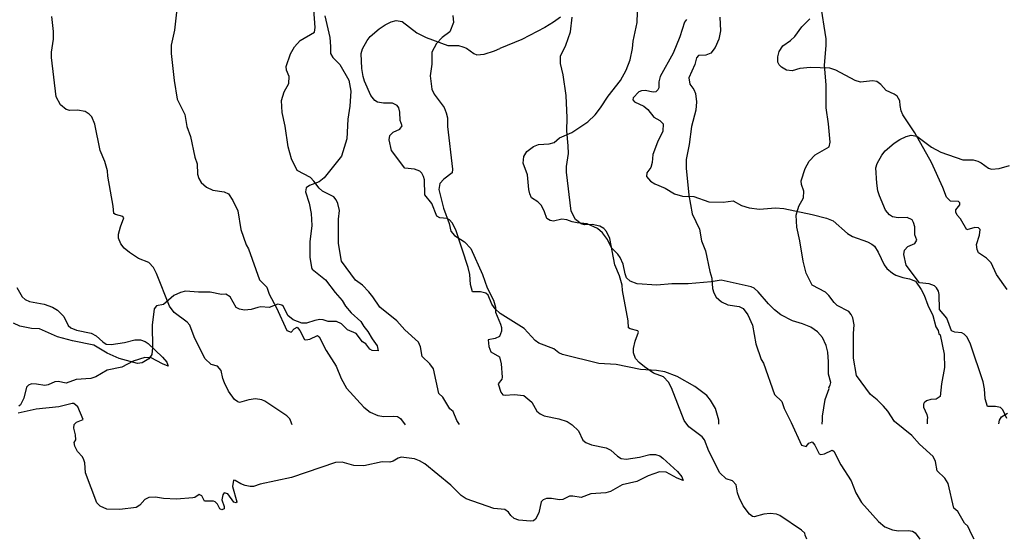
# Model space of a CAD drawing. Extents: x -3 to 234823669, y -4 to 166530480.
# Drawn here: x 372638 to 372874, y 3342241 to 3342365 of the extents above; entities that cross this region are included whole.
import ezdxf

# ---------------------------------------------------------------- set-up
doc = ezdxf.new("R2010")
doc.units = 0
doc.header["$LTSCALE"] = 5
doc.header["$MEASUREMENT"] = 0
doc.layers.add('V-CURVA_MESTRA', color=1, linetype='CONTINUOUS')
doc.layers.add('V-REFERENCIA', color=2, linetype='CONTINUOUS')

# ---------------------------------------------------------------- blocks, each defined once
blk = doc.blocks.new('CAUGE_A3_paisag_5000')
at = {"layer": 'V-CURVA_MESTRA'}
for points in [[(184392.1, 1671622.7), (184393.25, 1671617.46), (184393.46, 1671615.33), (184393.42, 1671613.62), (184394.04, 1671612.73), (184395.68, 1671611.04), (184397.83, 1671607.28), (184398.32, 1671604.64), (184398.1, 1671601.02), (184397.59, 1671597.95), (184397.38, 1671593.22), (184396.08, 1671589.02), (184391.93, 1671583.86), (184390.76, 1671582.93), (184388.42, 1671582.04), (184387.58, 1671581.48), (184387.43, 1671580.48), (184388.31, 1671577.76), (184388.82, 1671575.33), (184388.94, 1671572.47), (184388.48, 1671568.51), (184388.48, 1671564.81), (184388.86, 1671562.38), (184389.07, 1671561.95), (184392.25, 1671559.44), (184394.55, 1671556.37), (184396.27, 1671554.43), (184397.06, 1671553.07), (184398.36, 1671551.49), (184400.72, 1671549.43), (184401.45, 1671548.19), (184402.38, 1671547.02), (184403.39, 1671545.25), (184404.65, 1671543.59), (184404.9, 1671542.38), (184403.43, 1671542.51), (184402.85, 1671542.82), (184401.88, 1671544.08), (184401.11, 1671544.55), (184399.62, 1671546.51), (184397.55, 1671547.44), (184396.12, 1671548.87), (184394.85, 1671549.43), (184392.89, 1671549.45), (184391.7, 1671549.81), (184390.89, 1671549.87), (184389.69, 1671549.7), (184387.73, 1671549.04), (184386.58, 1671549.06), (184384.54, 1671549.85), (184383.24, 1671550.9), (184382.22, 1671553.01), (184381.83, 1671553.37), (184380.85, 1671553.58), (184378.75, 1671552.77), (184376.79, 1671552.9), (184376.02, 1671552.81), (184374.44, 1671552.3), (184372.87, 1671552.15), (184371.67, 1671552.34), (184370.82, 1671552.79), (184369.45, 1671555.3), (184368.35, 1671555.94), (184367.33, 1671555.86), (184364.6, 1671556.45), (184361.83, 1671556.43), (184358.72, 1671556.69), (184357.53, 1671556.37), (184355.96, 1671555.65), (184353.48, 1671553.52), (184351.78, 1671553.15), (184351.24, 1671552.45), (184350.73, 1671548.53), (184350.82, 1671543.21), (184350.65, 1671541.5), (184349.95, 1671540.5), (184348.33, 1671539.52), (184347.18, 1671539.37), (184342.83, 1671540.57), (184339.94, 1671541.8), (184336.74, 1671543.76), (184331.63, 1671544.78), (184328.05, 1671545.72), (184323.75, 1671547.66), (184321.79, 1671547.78), (184319.06, 1671548.32), (184317.51, 1671549)], [(184422.72, 1671622.8), (184422.9, 1671621.05), (184422.07, 1671618.86), (184420.21, 1671617.5), (184418.83, 1671616.07), (184417.76, 1671613.97), (184417.7, 1671611.11), (184417.3, 1671608.3), (184417.74, 1671605.1), (184418.3, 1671603.87), (184420.66, 1671600.71), (184421.19, 1671599.44), (184421.45, 1671598.2), (184421.51, 1671596.16), (184422.64, 1671585.94), (184422.58, 1671585.02), (184420.62, 1671583.57), (184419.62, 1671582.5), (184419.36, 1671581.04), (184420.55, 1671576.56), (184421.85, 1671572.9), (184422.28, 1671571.04), (184423.15, 1671570), (184425.56, 1671568.55), (184427.03, 1671566.94), (184429.88, 1671560.72), (184431.01, 1671557.48), (184432.53, 1671554.54), (184432.95, 1671552.88), (184432.99, 1671551.64), (184434.19, 1671548.79), (184434.4, 1671547.98), (184434.4, 1671547.13), (184433.89, 1671545.85), (184432.93, 1671545.34), (184431.2, 1671545), (184431.37, 1671543.42), (184431.89, 1671542.12), (184433.93, 1671540.93), (184434.31, 1671539.25), (184434.55, 1671536.05), (184434.49, 1671535.63), (184433.59, 1671534.5), (184434.21, 1671532.47), (184434.74, 1671531.88), (184435.25, 1671531.73), (184437.45, 1671531.96), (184439.79, 1671531.69), (184441.64, 1671530.11), (184442.87, 1671527.92), (184443.64, 1671527.29), (184444.65, 1671526.81), (184448.18, 1671526.12), (184450.14, 1671525.42), (184451.33, 1671524.68), (184452.89, 1671523.19), (184453.91, 1671521.01), (184454.59, 1671520.44), (184455.93, 1671519.88), (184459.47, 1671519.18), (184460.62, 1671518.59), (184462.19, 1671517.11), (184463.05, 1671516.58), (184464.24, 1671516.45), (184467.44, 1671516.92), (184469.91, 1671517.56), (184471.27, 1671517.58), (184472.33, 1671517.22), (184473.08, 1671516.69), (184476.55, 1671513.45), (184477.59, 1671512.21), (184477.91, 1671511.3), (184476.51, 1671511.85), (184473.83, 1671513.28), (184472.25, 1671513.39), (184469.52, 1671512.47), (184466.8, 1671511.04), (184463.3, 1671510.3), (184460.54, 1671508.72), (184459.38, 1671508.36), (184455.81, 1671508.11), (184453.46, 1671507.23), (184451.5, 1671507.57), (184450.69, 1671507.53), (184449.12, 1671506.78), (184448.31, 1671506.66), (184446.35, 1671507), (184445.16, 1671507.04), (184444.39, 1671506.7), (184443.94, 1671506.23), (184443.34, 1671503.59), (184442.54, 1671502.04), (184442.09, 1671501.69), (184441.32, 1671501.55), (184438.55, 1671501.78), (184437.44, 1671502.23), (184436.65, 1671502.91), (184436.06, 1671503.76), (184435.18, 1671504.4), (184432.59, 1671504.63), (184425.94, 1671506.89), (184424.73, 1671507.74), (184422.24, 1671510.21), (184416.08, 1671515.28), (184414.78, 1671516.03), (184413.59, 1671516.5), (184410.4, 1671516.88), (184409.63, 1671516.67), (184408.44, 1671515.96), (184407.67, 1671515.73), (184405.86, 1671515.77), (184401.41, 1671514.84), (184399.02, 1671514.88), (184396.25, 1671515.73), (184394.68, 1671515.6), (184384.07, 1671512.04), (184376.57, 1671510.41), (184375, 1671509.91), (184374.23, 1671509.87), (184373.04, 1671510.09), (184371.97, 1671510.53), (184370.65, 1671511.34), (184370.22, 1671511.43), (184369.95, 1671509.85), (184371.03, 1671506.19), (184370.82, 1671506), (184370.31, 1671506.14), (184368.88, 1671508.13), (184368.01, 1671508.36), (184367.69, 1671507.85), (184367.43, 1671506.66), (184367.94, 1671505.08), (184367.94, 1671504.55), (184367.41, 1671504.27), (184366.94, 1671504.53), (184366.35, 1671505.68), (184365.86, 1671506.17), (184365.39, 1671506.36), (184363.28, 1671506.4), (184362.64, 1671507.66), (184361.96, 1671507.95), (184360.94, 1671507.25), (184360.51, 1671507.13), (184356.59, 1671506.83), (184353.48, 1671507.04), (184351.52, 1671507.36), (184349.95, 1671507.25), (184348.97, 1671506.76), (184347.77, 1671505.42), (184346.9, 1671504.87), (184343.01, 1671504.33), (184339.85, 1671504.44), (184338.29, 1671505.16), (184337.51, 1671505.95), (184334.76, 1671513.18), (184334.61, 1671515.52), (184334.38, 1671516.29), (184334.01, 1671516.96), (184332.84, 1671518.24), (184332.2, 1671519.52), (184332.08, 1671520.44), (184332.42, 1671521.1), (184332.4, 1671522.25), (184331.95, 1671523.83), (184332.04, 1671524.74), (184332.61, 1671525.33), (184334.21, 1671525.95), (184332.93, 1671529), (184331.93, 1671529.75), (184331.55, 1671529.77), (184328.39, 1671528.98), (184322.94, 1671528.38), (184318.6, 1671527.45)], [(184486.71, 1671622.36), (184486.84, 1671619.08), (184486.46, 1671617.08), (184485.56, 1671615.12), (184484.56, 1671613.77), (184483.37, 1671613.28), (184481.62, 1671613.17), (184481.11, 1671612.64), (184480.7, 1671611.03), (184479.3, 1671607.85), (184479.51, 1671606.3), (184480.45, 1671605.04), (184480.88, 1671604.08), (184481.15, 1671602.04), (184480.92, 1671600.08), (184479.9, 1671596.12), (184479.38, 1671591.81), (184478.61, 1671588.24), (184478.61, 1671586.19), (184479.3, 1671579.72), (184480.06, 1671575.24), (184481.83, 1671571.58), (184482.34, 1671568.73), (184483.26, 1671566.34), (184484.28, 1671561.4), (184484.79, 1671559.78), (184484.94, 1671557.31), (184485.24, 1671556.26), (184485.82, 1671555.26), (184487.09, 1671554.17), (184488.61, 1671553.45), (184491.33, 1671553.05), (184492.31, 1671552.56), (184493.4, 1671551), (184494.55, 1671548.53), (184495.31, 1671544.06), (184496.59, 1671540.35), (184497.13, 1671539.42), (184499.77, 1671531.96), (184501.54, 1671530.22), (184502.09, 1671528.55)], [(184547.66, 1671497.27), (184547.05, 1671498.28), (184546.12, 1671500.4), (184545.35, 1671501.08), (184543.69, 1671503.85), (184542.73, 1671504.7), (184541.43, 1671510.62), (184540.58, 1671511.87), (184538.74, 1671513.6), (184538.34, 1671515.9), (184537.81, 1671517.05), (184534.57, 1671519.99), (184532.67, 1671522.12), (184528.56, 1671525.46), (184526.92, 1671527.92), (184525.94, 1671529.11), (184524.41, 1671530.66), (184522.79, 1671531.9), (184519.42, 1671536.45), (184518.7, 1671540.65), (184518.7, 1671546.53), (184518.91, 1671548.62), (184518.55, 1671550.28), (184518.15, 1671551.13), (184517.59, 1671551.83), (184514.85, 1671553.22), (184514.06, 1671553.94), (184512.8, 1671555.65), (184511.99, 1671556.47), (184508.8, 1671558.16), (184507.41, 1671560.97), (184506.64, 1671563.87), (184505.88, 1671568.77), (184505.16, 1671572.05), (184505.03, 1671574.94), (184505.67, 1671577.03), (184506.78, 1671579.03), (184506.86, 1671580.67), (184506.26, 1671582.23), (184506.18, 1671583.12), (184507.16, 1671586.11), (184508.12, 1671587.85), (184509.52, 1671589.34), (184512.91, 1671591.3), (184513.12, 1671592.41), (184512.74, 1671596.76), (184512.18, 1671600.67), (184512.18, 1671606.13), (184511.8, 1671610.86), (184512.19, 1671615.58), (184512.16, 1671617.16), (184510.86, 1671625.77)], [(184507.58, 1671497.22), (184507.17, 1671498.22), (184507.05, 1671498.69), (184506.29, 1671499.41), (184501.07, 1671502.91), (184500.32, 1671503.21), (184498.79, 1671503.42), (184497.21, 1671503.21), (184494.95, 1671502.59), (184494.53, 1671502.7), (184493.8, 1671503.27), (184492.29, 1671505.27), (184491.35, 1671507.26), (184490.97, 1671508.36), (184490.61, 1671510.28), (184489.71, 1671511.26), (184488.2, 1671511.71), (184486.67, 1671513.13), (184484.11, 1671518.33), (184483.07, 1671521.1), (184482.45, 1671521.82), (184479.3, 1671524.18), (184478.19, 1671525.66), (184475.12, 1671533.5), (184474.4, 1671534.9), (184473.21, 1671536.15), (184470.78, 1671537.05), (184468.65, 1671538.52), (184467.35, 1671539.59), (184466.52, 1671540.57), (184466.01, 1671541.93), (184466.01, 1671542.95), (184466.45, 1671544.7), (184467.24, 1671546.87), (184467.05, 1671547.15), (184465.26, 1671547.64), (184464.86, 1671547.91), (184464.73, 1671549.6), (184463.43, 1671556.84), (184463.34, 1671558.12), (184462.69, 1671560.33), (184461.58, 1671562.97), (184460.34, 1671569.28), (184459.58, 1671571.03), (184458.96, 1671571.69), (184457.98, 1671572.3), (184456.15, 1671572.66), (184454.32, 1671572.58), (184453.48, 1671572.83), (184452.1, 1671573.9), (184451.08, 1671575.83), (184449.95, 1671585.25), (184449.95, 1671586.57), (184450.43, 1671589.68), (184450.41, 1671591.52), (184450.03, 1671595.09), (184450.14, 1671598.2), (184449.86, 1671603.61), (184449.2, 1671608.56), (184448.54, 1671611.24), (184448.54, 1671612.99), (184449.82, 1671615.63), (184450.97, 1671618.82), (184451.35, 1671622.4)], [(184555.44, 1671526.17), (184554.49, 1671528.26), (184553.97, 1671528.79), (184552.72, 1671529.08), (184550.8, 1671529.06), (184550.27, 1671530.86), (184550.1, 1671533.28), (184549.76, 1671534.94), (184546.78, 1671543.98), (184545.92, 1671545.64), (184545.24, 1671546.38), (184544.67, 1671546.7), (184542.96, 1671546.87), (184542.21, 1671547.21), (184541.07, 1671550.24), (184539.32, 1671552.32), (184539.28, 1671555.9), (184539.06, 1671556.71), (184538.62, 1671557.52), (184538.15, 1671557.99), (184536.87, 1671558.46), (184534.57, 1671558.73), (184531.36, 1671562.95), (184530.8, 1671565.49), (184530.97, 1671566.55), (184531.76, 1671567.4), (184533.4, 1671568.08), (184533.91, 1671568.9), (184533.44, 1671570.17), (184533.4, 1671572.13), (184533.12, 1671573.16), (184532.76, 1671573.79), (184531.59, 1671574.32), (184529.42, 1671574.28), (184528.05, 1671574.54), (184527.35, 1671574.96), (184526.39, 1671576.14), (184524.92, 1671579.57), (184524.58, 1671580.7), (184524.28, 1671582.61), (184524.11, 1671586.23), (184524.39, 1671587.32), (184525.54, 1671589.3), (184526.3, 1671590.3), (184528.45, 1671592.13), (184529.86, 1671593.07), (184531.33, 1671593.79), (184532.53, 1671594.09), (184533.89, 1671593.86), (184537.44, 1671591.19), (184539.68, 1671590.02), (184544.88, 1671588.17), (184547.39, 1671588.13), (184548.5, 1671587.85), (184549.31, 1671587.47), (184551.07, 1671586.21), (184551.82, 1671585.91), (184553.61, 1671586.06), (184556.06, 1671586.85)], [(184502.09, 1671528.55), (184503.81, 1671525.23), (184506.29, 1671519.8), (184507.37, 1671519.46), (184508.05, 1671520.25), (184508.8, 1671520.61), (184509.44, 1671519.82)], [(184509.44, 1671519.82), (184510.52, 1671517.67), (184510.89, 1671517.58), (184511.8, 1671517.73), (184513.65, 1671518.6), (184514.04, 1671518.33), (184515.72, 1671515.05), (184518.13, 1671511.26), (184519.32, 1671508.36), (184520.62, 1671506.02), (184524.71, 1671501.46), (184526.26, 1671500.22), (184528.1, 1671499.46), (184529.5, 1671499.22), (184531.89, 1671499.33), (184532.83, 1671499.18), (184533.53, 1671498.76), (184534.61, 1671497.25)]]:
    blk.add_lwpolyline(points, dxfattribs=at)
blk = doc.blocks.new('cauge_A3')
at = {"layer": 'V-CURVA_MESTRA'}
for points in [[(184441.64, 1671530.11), (184442.87, 1671527.92), (184443.64, 1671527.29), (184444.65, 1671526.81), (184448.18, 1671526.12), (184450.14, 1671525.42), (184451.33, 1671524.68), (184452.89, 1671523.19), (184453.91, 1671521.01), (184454.59, 1671520.44), (184455.93, 1671519.88), (184459.47, 1671519.18), (184460.62, 1671518.59), (184462.19, 1671517.11), (184463.05, 1671516.58), (184464.24, 1671516.45), (184467.44, 1671516.92), (184469.91, 1671517.56), (184471.27, 1671517.58), (184472.33, 1671517.22), (184473.08, 1671516.69), (184476.55, 1671513.45), (184477.59, 1671512.21), (184477.91, 1671511.3), (184476.51, 1671511.85), (184473.83, 1671513.28), (184472.25, 1671513.39), (184469.52, 1671512.47), (184466.8, 1671511.04), (184463.3, 1671510.3), (184460.54, 1671508.72), (184459.38, 1671508.36), (184455.81, 1671508.11), (184453.46, 1671507.23), (184451.5, 1671507.57), (184450.69, 1671507.53), (184449.12, 1671506.78), (184448.31, 1671506.66), (184446.35, 1671507), (184445.16, 1671507.04), (184444.39, 1671506.7), (184443.94, 1671506.23), (184443.34, 1671503.59), (184442.54, 1671502.04), (184442.09, 1671501.69)], [(184479.9, 1671596.12), (184479.38, 1671591.81), (184478.61, 1671588.24), (184478.61, 1671586.19), (184479.3, 1671579.72), (184480.06, 1671575.24), (184481.83, 1671571.58), (184482.34, 1671568.73), (184483.26, 1671566.34), (184484.28, 1671561.4), (184484.79, 1671559.78), (184484.94, 1671557.31), (184485.24, 1671556.26), (184485.82, 1671555.26), (184487.09, 1671554.17), (184488.61, 1671553.45), (184491.33, 1671553.05), (184492.31, 1671552.56), (184493.4, 1671551), (184494.55, 1671548.53), (184495.31, 1671544.06), (184496.59, 1671540.35), (184497.13, 1671539.42), (184499.77, 1671531.96), (184501.54, 1671530.22), (184502.09, 1671528.55)], [(184571.82, 1671594.91), (184570.2, 1671593.76), (184568.13, 1671592.48), (184562.57, 1671589.61), (184557.32, 1671587.42)], [(184634.53, 1671497.39), (184634.58, 1671498.4), (184634.63, 1671499.27), (184635.23, 1671503.32), (184636.23, 1671505.93), (184636.16, 1671506.16), (184636.47, 1671506.7), (184636.6, 1671507.38), (184636.08, 1671509.34), (184636.08, 1671512.33), (184635.87, 1671514.64), (184635.51, 1671516.26), (184634.59, 1671518.18), (184633.42, 1671519.5), (184631.8, 1671520.66), (184629.79, 1671521.45), (184627.4, 1671522.13), (184624.64, 1671523.6), (184623.12, 1671524.78), (184621.65, 1671526.19), (184619.18, 1671529.09), (184618.21, 1671529.94), (184617.51, 1671530.31), (184610.32, 1671531.91), (184607.97, 1671531.52), (184602.46, 1671531.05), (184598.49, 1671531.03), (184594.94, 1671530.71), (184590.21, 1671531.01), (184588.54, 1671531.63), (184587.64, 1671532.46), (184587.32, 1671533.38), (184586.87, 1671535.73), (184586.15, 1671537.36), (184585.61, 1671538.12), (184584.1, 1671539.66), (184583.09, 1671541.63), (184581.92, 1671543.21), (184580.7, 1671544.27), (184578.21, 1671545.4), (184575.86, 1671545.61), (184574.66, 1671545.87), (184573.34, 1671546.38), (184572.14, 1671546.51), (184570.18, 1671546.02), (184569.37, 1671546.17), (184568.58, 1671546.66), (184568.04, 1671548.24), (184567.27, 1671549.82), (184566.44, 1671550.68), (184564.92, 1671551.63), (184564.47, 1671552.6), (184564.24, 1671553.62), (184563.92, 1671557.17), (184562.91, 1671559.94), (184563.11, 1671561.52), (184563.77, 1671562.72), (184565.41, 1671563.93), (184566.59, 1671564.43), (184569.11, 1671564.55), (184570.35, 1671564.9), (184571.63, 1671565.98), (184574.58, 1671567.26), (184578.42, 1671569.83), (184580.17, 1671571.49), (184581.47, 1671573.22), (184583.24, 1671576), (184586.25, 1671579.73), (184587.62, 1671582.23), (184588.52, 1671584.67), (184589.11, 1671587.44), (184589.24, 1671589.15), (184590.22, 1671593.63), (184590.44, 1671601.24)], [(184547.66, 1671497.27), (184547.05, 1671498.28), (184546.12, 1671500.4), (184545.35, 1671501.08), (184543.69, 1671503.85), (184542.73, 1671504.7), (184541.43, 1671510.62), (184540.58, 1671511.87), (184538.74, 1671513.6), (184538.34, 1671515.9), (184537.81, 1671517.05), (184534.57, 1671519.99), (184532.67, 1671522.12), (184528.56, 1671525.46), (184526.92, 1671527.92), (184525.94, 1671529.11), (184524.41, 1671530.66), (184522.79, 1671531.9), (184519.42, 1671536.45), (184518.7, 1671540.65), (184518.7, 1671546.53), (184518.91, 1671548.62), (184518.55, 1671550.28), (184518.15, 1671551.13), (184517.59, 1671551.83), (184514.85, 1671553.22), (184514.06, 1671553.94), (184512.8, 1671555.65), (184511.99, 1671556.47), (184508.8, 1671558.16), (184507.41, 1671560.97), (184506.64, 1671563.87), (184505.88, 1671568.77), (184505.16, 1671572.05), (184505.03, 1671574.94), (184505.67, 1671577.03), (184506.78, 1671579.03), (184506.86, 1671580.67), (184506.26, 1671582.23), (184506.18, 1671583.12), (184507.16, 1671586.11), (184508.12, 1671587.85), (184509.52, 1671589.34), (184512.91, 1671591.3), (184513.12, 1671592.41), (184512.74, 1671596.76)], [(184507.58, 1671497.22), (184507.17, 1671498.22), (184507.05, 1671498.69), (184506.29, 1671499.41), (184501.07, 1671502.91), (184500.32, 1671503.21), (184498.79, 1671503.42), (184497.21, 1671503.21), (184494.95, 1671502.59), (184494.53, 1671502.7), (184493.8, 1671503.27), (184492.29, 1671505.27), (184491.35, 1671507.26), (184490.97, 1671508.36), (184490.61, 1671510.28), (184489.71, 1671511.26), (184488.2, 1671511.71), (184486.67, 1671513.13), (184484.11, 1671518.33), (184483.07, 1671521.1), (184482.45, 1671521.82), (184479.3, 1671524.18), (184478.19, 1671525.66), (184475.12, 1671533.5), (184474.4, 1671534.9), (184473.21, 1671536.15), (184470.78, 1671537.05), (184468.65, 1671538.52), (184467.35, 1671539.59), (184466.52, 1671540.57), (184466.01, 1671541.93), (184466.01, 1671542.95), (184466.45, 1671544.7), (184467.24, 1671546.87), (184467.05, 1671547.15), (184465.26, 1671547.64), (184464.86, 1671547.91), (184464.73, 1671549.6), (184463.43, 1671556.84), (184463.34, 1671558.12), (184462.69, 1671560.33), (184461.58, 1671562.97), (184460.34, 1671569.28), (184459.58, 1671571.03), (184458.96, 1671571.69), (184457.98, 1671572.3), (184456.15, 1671572.66), (184454.32, 1671572.58), (184453.48, 1671572.83), (184452.1, 1671573.9), (184451.08, 1671575.83), (184449.95, 1671585.25), (184449.95, 1671586.57), (184450.43, 1671589.68), (184450.41, 1671591.52), (184450.03, 1671595.09)], [(184602.05, 1671594.4), (184601.58, 1671593.7), (184600.45, 1671590.22), (184598.87, 1671586.29), (184595.69, 1671580.74), (184595.41, 1671579.46), (184595.39, 1671578), (184595.2, 1671577.54), (184594.69, 1671577), (184594.05, 1671576.91), (184592.13, 1671577.34), (184591.25, 1671577.28), (184590.63, 1671577.04), (184589.26, 1671575.57), (184589.18, 1671575.08), (184589.56, 1671574.61), (184591.83, 1671573.63), (184592.74, 1671572.77), (184594.19, 1671570.92), (184595.67, 1671570.15), (184596.46, 1671569.34), (184596.39, 1671567.63), (184595.11, 1671564.94), (184593.98, 1671562.04), (184593.79, 1671560.07), (184593.51, 1671558.92), (184592.51, 1671557.64), (184592.49, 1671556.7), (184593.41, 1671555.63), (184594.47, 1671555.01), (184596.95, 1671553.98), (184599.17, 1671552.62), (184601.09, 1671552.02), (184603.83, 1671551.98), (184607.41, 1671550.65), (184610.79, 1671550.57), (184613.18, 1671550.87), (184615.22, 1671549.8), (184617.04, 1671549.22), (184619.54, 1671548.9), (184623.34, 1671549.24), (184625.39, 1671549.03), (184632.13, 1671547.67), (184635.55, 1671546.79), (184637.13, 1671546.09), (184640.63, 1671543.05), (184641.78, 1671542.33), (184645.37, 1671541.07), (184646.4, 1671540.56), (184647.06, 1671540.02), (184647.95, 1671538.64), (184649.39, 1671535.54), (184650.05, 1671534.69), (184651.41, 1671533.57), (184652.21, 1671533.1), (184653.87, 1671532.51), (184655.45, 1671532.21), (184656.88, 1671531.63), (184658.25, 1671529.67), (184658.93, 1671528.3), (184659.82, 1671525.87), (184661.02, 1671523.44), (184661.77, 1671520.7), (184662.3, 1671519.85), (184662.5, 1671519.06), (184662.8, 1671518.78), (184663.77, 1671514.15), (184663.86, 1671510.97), (184663.11, 1671507.06), (184662.77, 1671504.01), (184661.88, 1671503.38), (184660.58, 1671503.26), (184659.55, 1671502.96), (184658.93, 1671502.49), (184658.84, 1671502.19), (184658.84, 1671501.49), (184659.61, 1671499.69), (184659.74, 1671498.97), (184659.72, 1671498.43), (184659.69, 1671497.43)], [(184676.86, 1671497.45), (184677.03, 1671498.33), (184677.5, 1671499.14), (184678.89, 1671500.05)], [(184678.83, 1671529.63), (184676.28, 1671533.25), (184674.98, 1671536.03), (184673.92, 1671537.2), (184671.98, 1671538.46), (184671.65, 1671539.28), (184671.52, 1671540.43), (184672.25, 1671542.65), (184672.38, 1671544.01), (184672.02, 1671544.42), (184671.12, 1671544.48), (184669.22, 1671543.99), (184667.7, 1671546.62), (184666.91, 1671547.47), (184666.53, 1671548.18), (184666.57, 1671548.76), (184667.55, 1671549.97), (184667.55, 1671550.44), (184667.17, 1671550.78), (184665.25, 1671550.84), (184664.29, 1671551.79), (184663.45, 1671554.14), (184660.76, 1671560.07), (184656.7, 1671567.2), (184653.83, 1671571.52), (184653.42, 1671572.5), (184653.18, 1671573.78), (184653.16, 1671574.91), (184652.5, 1671575.98), (184651.82, 1671576.47), (184649.85, 1671577.36), (184648.55, 1671578.79), (184647.59, 1671579.48), (184646.61, 1671579.67), (184643.75, 1671579.33), (184642.47, 1671579.78), (184637.84, 1671582.23), (184636.41, 1671582.7), (184631.71, 1671582.87), (184629.19, 1671582.61), (184627.31, 1671582.1), (184626.03, 1671582.25), (184624.77, 1671582.96), (184624.23, 1671583.51), (184623.91, 1671584.16), (184623.91, 1671585.44), (184624.26, 1671586.72), (184625.15, 1671588.02), (184626.97, 1671589.34), (184627.95, 1671590.3), (184629.7, 1671592.61), (184631.56, 1671594.53)], [(184557.41, 1671523.9), (184556.23, 1671524.99), (184555.44, 1671526.17), (184554.49, 1671528.26), (184553.97, 1671528.79), (184552.72, 1671529.08), (184550.8, 1671529.06), (184550.27, 1671530.86), (184550.1, 1671533.28), (184549.76, 1671534.94), (184546.78, 1671543.98), (184545.92, 1671545.64), (184545.24, 1671546.38), (184544.67, 1671546.7), (184542.96, 1671546.87), (184542.21, 1671547.21), (184541.07, 1671550.24), (184539.32, 1671552.32), (184539.28, 1671555.9), (184539.06, 1671556.71), (184538.62, 1671557.52), (184538.15, 1671557.99), (184536.87, 1671558.46), (184534.57, 1671558.73), (184531.36, 1671562.95), (184530.8, 1671565.49), (184530.97, 1671566.55), (184531.76, 1671567.4), (184533.4, 1671568.08), (184533.91, 1671568.9), (184533.44, 1671570.17), (184533.4, 1671572.13), (184533.12, 1671573.16), (184532.76, 1671573.79), (184531.59, 1671574.32), (184529.42, 1671574.28), (184528.05, 1671574.54), (184527.35, 1671574.96), (184526.39, 1671576.14), (184524.92, 1671579.57), (184524.58, 1671580.7), (184524.28, 1671582.61), (184524.11, 1671586.23), (184524.39, 1671587.32), (184525.54, 1671589.3), (184526.3, 1671590.3), (184528.45, 1671592.13), (184529.86, 1671593.07), (184531.33, 1671593.79), (184532.53, 1671594.09), (184533.89, 1671593.86), (184537.44, 1671591.19), (184539.68, 1671590.02), (184544.88, 1671588.17), (184547.39, 1671588.13), (184548.5, 1671587.85), (184549.31, 1671587.47), (184551.07, 1671586.21), (184551.82, 1671585.91), (184553.61, 1671586.06), (184556.06, 1671586.85), (184557.32, 1671587.42)], [(184502.09, 1671528.55), (184503.81, 1671525.23), (184506.29, 1671519.8), (184507.37, 1671519.46), (184508.05, 1671520.25), (184508.8, 1671520.61), (184509.44, 1671519.82)], [(184609.79, 1671497.36), (184609.76, 1671498.37), (184608.97, 1671501.1), (184607.78, 1671503.15), (184606.9, 1671504.22), (184604.04, 1671506.44), (184599.77, 1671508.81), (184596.87, 1671509.96), (184594.82, 1671510.26), (184591.02, 1671510.52), (184585.21, 1671511.65), (184581, 1671511.91), (184572.36, 1671514.04), (184571.46, 1671514.51), (184570.28, 1671515.47), (184566.65, 1671516.81), (184565.82, 1671517.45), (184563.15, 1671520.34), (184557.41, 1671523.9)], [(184509.44, 1671519.82), (184510.52, 1671517.67), (184510.89, 1671517.58), (184511.8, 1671517.73), (184513.65, 1671518.6), (184514.04, 1671518.33), (184515.72, 1671515.05), (184518.13, 1671511.26), (184519.32, 1671508.36), (184520.62, 1671506.02), (184524.71, 1671501.46), (184526.26, 1671500.22), (184528.1, 1671499.46), (184529.5, 1671499.22), (184531.89, 1671499.33), (184532.83, 1671499.18), (184533.53, 1671498.76), (184534.61, 1671497.25)]]:
    blk.add_lwpolyline(points, dxfattribs=at)

msp = doc.modelspace()

# ---------------------------------------------------------------- block references
at = {"layer": 'V-REFERENCIA'}
for name, p in [('cauge_A3', (188195.449, 1670771.073)), ('CAUGE_A3_paisag_5000', (188318.763, 1670743.636))]:
    msp.add_blockref(name, p, dxfattribs=at)

doc.saveas('drawing.dxf')
